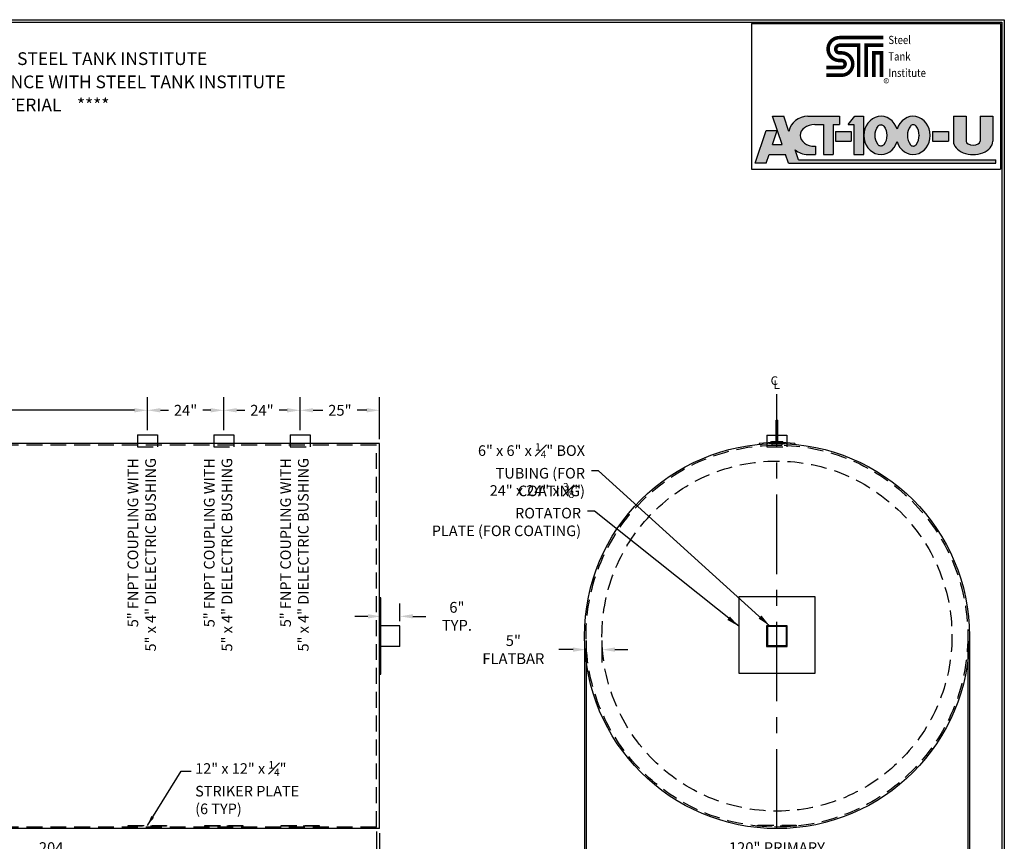
# Model space of a CAD drawing. Units: inches. Extents: x -8 to 941, y 0 to 599.
# Drawn here: x 476 to 941, y 211 to 599 of the extents above; entities that cross this region are included whole.
import ezdxf
from ezdxf.enums import TextEntityAlignment as Align

# ---------------------------------------------------------------- set-up
doc = ezdxf.new("R2010")
doc.units = ezdxf.units.IN
doc.header["$LTSCALE"] = 30
doc.header["$MEASUREMENT"] = 0
doc.linetypes.add('CENTER', pattern=[2, 1.25, -0.25, 0.25, -0.25])
doc.linetypes.add('HIDDEN', pattern=[0.375, 0.25, -0.125])
for name, color, linetype in [('CENTERLINE', 6, 'CENTER'), ('DIMENSION', 1, 'Continuous'), ('HIDDEN', 3, 'HIDDEN'), ('Title Block', 9, 'Continuous')]:
    doc.layers.add(name, color=color, linetype=linetype)
doc.styles.add('BOLD2', font='arial.ttf', dxfattribs={"width": 1.25})
doc.styles.add('SMOOTH', font='ROMANS', dxfattribs={"width": 0.85})
doc.dimstyles.new('20000 120 ACT100U', dxfattribs={"dimscale": 34, "dimtxt": 0.15, "dimasz": 0.18, "dimexe": 0.18, "dimexo": 0.0625, "dimgap": 0.09, "dimtad": 0, "dimtih": 1, "dimtoh": 1, "dimdec": 4, "dimlfac": 0.6666666, "dimzin": 0, "dimdsep": 46, "dimlunit": 5, "dimtxsty": 'SMOOTH', "dimcen": 0.09, "dimclrd": 1, "dimclre": 1, "dimclrt": 2, "dimadec": 0, "dimazin": 0, "dimtfac": 1, "dimtdec": 4, "dimtix": 1, "dimtofl": 0, "dimtmove": 0, "dimatfit": 3, "dimfxl": 0.18, "dimfrac": 2, "dimtolj": 1, "dimtzin": 0, "dimarcsym": 0})

# ---------------------------------------------------------------- blocks, each defined once
blk = doc.blocks.new('*D1')
at = {"layer": 'Defpoints', "color": 0, "transparency": 16777216}
for p in [(608.5010592143592, 414.3963218225225), (608.5010592143592, 402.8483202453415), (646.0010480733592, 398.7233205703414)]:
    blk.add_point(p, dxfattribs=at)
at = {"layer": 'DIMENSION', "color": 1, "lineweight": -2, "transparency": 16777216}
for p, q in [((608.5010592143592, 404.9733202453415), (608.5010592143592, 420.5163218225225)), ((646.0010480733592, 400.8483205703414), (646.0010480733592, 420.5163218225225)), ((614.6210592143592, 414.3963218225225), (619.1335536438593, 414.3963218225225)), ((639.8810480733592, 414.3963218225225), (635.3685536438592, 414.3963218225225))]:
    blk.add_line(p, q, dxfattribs=at)
at = {"layer": 'DIMENSION', "color": 1, "transparency": 16777216}
for points in [[(614.6210592143592, 415.4163218225224), (614.6210592143592, 413.3763218225225), (608.5010592143592, 414.3963218225225)], [(639.8810480733592, 415.4163218225224), (639.8810480733592, 413.3763218225225), (646.0010480733592, 414.3963218225225)]]:
    blk.add_solid(points, dxfattribs=at)
at = {"layer": 'DIMENSION', "color": 2, "transparency": 16777216, "insert": (627.2510536438592, 414.3963218225225), "char_height": 5.1, "attachment_point": 5, "style": 'SMOOTH'}
blk.add_mtext('\\A1;25"', dxfattribs=at)
blk = doc.blocks.new('*D2')
at = {"layer": 'Defpoints', "color": 0, "transparency": 16777216}
for p in [(572.5010592143593, 414.3963218225225), (572.5010592143593, 402.8483202453415), (608.5010592143592, 402.8483202453415)]:
    blk.add_point(p, dxfattribs=at)
at = {"layer": 'DIMENSION', "color": 1, "lineweight": -2, "transparency": 16777216}
for p, q in [((572.5010592143593, 404.9733202453415), (572.5010592143593, 420.5163218225225)), ((608.5010592143592, 404.9733202453415), (608.5010592143592, 420.5163218225225)), ((578.6210592143593, 414.3963218225225), (582.3835592143593, 414.3963218225225)), ((602.3810592143592, 414.3963218225225), (598.6185592143592, 414.3963218225225))]:
    blk.add_line(p, q, dxfattribs=at)
at = {"layer": 'DIMENSION', "color": 1, "transparency": 16777216}
for points in [[(578.6210592143593, 415.4163218225224), (578.6210592143593, 413.3763218225225), (572.5010592143593, 414.3963218225225)], [(602.3810592143592, 415.4163218225224), (602.3810592143592, 413.3763218225225), (608.5010592143592, 414.3963218225225)]]:
    blk.add_solid(points, dxfattribs=at)
at = {"layer": 'DIMENSION', "color": 2, "transparency": 16777216, "insert": (590.5010592143592, 414.3963218225225), "char_height": 5.1, "attachment_point": 5, "style": 'SMOOTH'}
blk.add_mtext('\\A1;24"', dxfattribs=at)
blk = doc.blocks.new('*D3')
at = {"layer": 'Defpoints', "color": 0, "transparency": 16777216}
for p in [(536.5010592143594, 414.3963218225225), (536.5010592143594, 402.8483202453415), (572.5010592143593, 402.8483202453415)]:
    blk.add_point(p, dxfattribs=at)
at = {"layer": 'DIMENSION', "color": 1, "lineweight": -2, "transparency": 16777216}
for p, q in [((536.5010592143594, 404.9733202453415), (536.5010592143594, 420.5163218225225)), ((572.5010592143593, 404.9733202453415), (572.5010592143593, 420.5163218225225)), ((542.6210592143594, 414.3963218225225), (546.3835592143595, 414.3963218225225)), ((566.3810592143593, 414.3963218225225), (562.6185592143594, 414.3963218225225))]:
    blk.add_line(p, q, dxfattribs=at)
at = {"layer": 'DIMENSION', "color": 1, "transparency": 16777216}
for points in [[(542.6210592143594, 415.4163218225224), (542.6210592143594, 413.3763218225225), (536.5010592143594, 414.3963218225225)], [(566.3810592143593, 415.4163218225224), (566.3810592143593, 413.3763218225225), (572.5010592143593, 414.3963218225225)]]:
    blk.add_solid(points, dxfattribs=at)
at = {"layer": 'DIMENSION', "color": 2, "transparency": 16777216, "insert": (554.5010592143594, 414.3963218225225), "char_height": 5.1, "attachment_point": 5, "style": 'SMOOTH'}
blk.add_mtext('\\A1;24"', dxfattribs=at)
blk = doc.blocks.new('*D4')
at = {"layer": 'Defpoints', "color": 0, "transparency": 16777216}
for p in [(379.0010592143593, 414.3963218225225), (379.0010592143593, 406.5826956041998), (536.5010592143594, 402.8483202453415)]:
    blk.add_point(p, dxfattribs=at)
at = {"layer": 'DIMENSION', "color": 1, "lineweight": -2, "transparency": 16777216}
for p, q in [((379.0010592143593, 408.7076956041998), (379.0010592143593, 420.5163218225225)), ((536.5010592143594, 404.9733202453415), (536.5010592143594, 420.5163218225225)), ((385.1210592143593, 414.3963218225225), (447.8789163572165, 414.3963218225225)), ((530.3810592143594, 414.3963218225225), (467.6232020715022, 414.3963218225225))]:
    blk.add_line(p, q, dxfattribs=at)
at = {"layer": 'DIMENSION', "color": 1, "transparency": 16777216}
for points in [[(385.1210592143593, 415.4163218225224), (385.1210592143593, 413.3763218225225), (379.0010592143593, 414.3963218225225)], [(530.3810592143594, 415.4163218225224), (530.3810592143594, 413.3763218225225), (536.5010592143594, 414.3963218225225)]]:
    blk.add_solid(points, dxfattribs=at)
at = {"layer": 'DIMENSION', "color": 2, "transparency": 16777216, "insert": (457.7510592143594, 414.3963218225225), "char_height": 5.1, "attachment_point": 5, "style": 'SMOOTH'}
blk.add_mtext('\\A1;105"', dxfattribs=at)
blk = doc.blocks.new('*D11')
at = {"layer": 'Defpoints', "color": 0, "transparency": 16777216}
for p in [(31.00107887335912, 217.9733326203416), (644.5010481733591, 217.9733326203416), (644.5010481733591, 188.2410426267762)]:
    blk.add_point(p, dxfattribs=at)
at = {"layer": 'DIMENSION', "color": 1, "lineweight": -2, "transparency": 16777216}
for p, q in [((31.00107887335912, 215.8483326203416), (31.00107887335912, 182.1210426267762)), ((644.5010481733591, 215.8483326203416), (644.5010481733591, 182.1210426267762)), ((37.12107887335912, 188.2410426267762), (301.8689206662162, 188.2410426267762)), ((638.3810481733591, 188.2410426267762), (373.633206380502, 188.2410426267762))]:
    blk.add_line(p, q, dxfattribs=at)
at = {"layer": 'DIMENSION', "color": 1, "transparency": 16777216}
for points in [[(37.12107887335912, 189.2610426267762), (37.12107887335912, 187.2210426267762), (31.00107887335912, 188.2410426267762)], [(638.3810481733591, 189.2610426267762), (638.3810481733591, 187.2210426267762), (644.5010481733591, 188.2410426267762)]]:
    blk.add_solid(points, dxfattribs=at)
at = {"layer": 'DIMENSION', "color": 2, "transparency": 16777216, "insert": (337.7510635233591, 188.2410426267762), "char_height": 5.1, "attachment_point": 5, "style": 'SMOOTH'}
blk.add_mtext('\\A1;409" PRIMARY TANK', dxfattribs=at)
blk = doc.blocks.new('*D12')
at = {"layer": 'Defpoints', "color": 0, "transparency": 16777216}
for p in [(22.00107957335911, 217.2233326703416), (646.0010480733592, 217.2233326703415), (646.0010480733592, 174.1008604531529)]:
    blk.add_point(p, dxfattribs=at)
at = {"layer": 'DIMENSION', "color": 1, "lineweight": -2, "transparency": 16777216}
for p, q in [((22.00107957335911, 215.0983326703416), (22.0010795733591, 167.9808604531529)), ((646.0010480733592, 215.0983326703415), (646.0010480733592, 167.9808604531529)), ((28.1210795733591, 174.1008604531529), (292.8549923947878, 174.1008604531529)), ((639.8810480733592, 174.1008604531529), (375.1471352519306, 174.1008604531529))]:
    blk.add_line(p, q, dxfattribs=at)
at = {"layer": 'DIMENSION', "color": 1, "transparency": 16777216}
for points in [[(28.1210795733591, 175.1208604531529), (28.1210795733591, 173.0808604531529), (22.0010795733591, 174.1008604531529)], [(639.8810480733592, 175.1208604531529), (639.8810480733592, 173.0808604531529), (646.0010480733592, 174.1008604531529)]]:
    blk.add_solid(points, dxfattribs=at)
at = {"layer": 'DIMENSION', "color": 2, "transparency": 16777216, "insert": (334.0010638233592, 174.1008604531529), "char_height": 5.1, "attachment_point": 5, "style": 'SMOOTH'}
blk.add_mtext('\\A1;416" SECONDARY TANK', dxfattribs=at)
blk = doc.blocks.new('*D13')
at = {"layer": 'Defpoints', "color": 0, "transparency": 16777216}
for p in [(743.3036256131893, 307.9733266203416), (923.3036136131893, 307.9733266203416), (743.3036256131893, 203.9855954242685)]:
    blk.add_point(p, dxfattribs=at)
at = {"layer": 'DIMENSION', "color": 1, "lineweight": -2, "transparency": 16777216}
for p, q in [((743.3036256131893, 305.8483266203416), (743.3036256131893, 197.8655954242685)), ((923.3036136131893, 305.8483266203416), (923.3036136131893, 197.8655954242685)), ((749.4236256131893, 203.9855954242685), (800.6211196131893, 203.9855954242685)), ((917.1836136131893, 203.9855954242685), (865.9861196131893, 203.9855954242685))]:
    blk.add_line(p, q, dxfattribs=at)
at = {"layer": 'DIMENSION', "color": 1, "transparency": 16777216}
for points in [[(749.4236256131893, 205.0055954242685), (749.4236256131893, 202.9655954242685), (743.3036256131893, 203.9855954242685)], [(917.1836136131893, 205.0055954242685), (917.1836136131893, 202.9655954242685), (923.3036136131893, 203.9855954242685)]]:
    blk.add_solid(points, dxfattribs=at)
at = {"layer": 'DIMENSION', "color": 2, "transparency": 16777216, "insert": (833.3036196131893, 203.9855954242685), "char_height": 5.1, "attachment_point": 5, "style": 'SMOOTH'}
blk.add_mtext('\\A1;120" PRIMARY DIA', dxfattribs=at)
blk = doc.blocks.new('*D14')
at = {"layer": 'Defpoints', "color": 0, "transparency": 16777216}
for p in [(742.5536256631892, 307.9733266203416), (924.0536135631894, 307.9733266203416), (924.0536135631894, 188.2410426267762)]:
    blk.add_point(p, dxfattribs=at)
at = {"layer": 'DIMENSION', "color": 1, "lineweight": -2, "transparency": 16777216}
for p, q in [((742.5536256631892, 305.8483266203416), (742.5536256631892, 182.1210426267762)), ((924.0536135631894, 305.8483266203416), (924.0536135631894, 182.1210426267762)), ((748.6736256631892, 188.2410426267762), (795.3571910417608, 188.2410426267762)), ((917.9336135631894, 188.2410426267762), (871.2500481846179, 188.2410426267762))]:
    blk.add_line(p, q, dxfattribs=at)
at = {"layer": 'DIMENSION', "color": 1, "transparency": 16777216}
for points in [[(748.6736256631892, 189.2610426267762), (748.6736256631892, 187.2210426267762), (742.5536256631892, 188.2410426267762)], [(917.9336135631894, 189.2610426267762), (917.9336135631894, 187.2210426267762), (924.0536135631894, 188.2410426267762)]]:
    blk.add_solid(points, dxfattribs=at)
at = {"layer": 'DIMENSION', "color": 2, "transparency": 16777216, "insert": (833.3036196131893, 188.2410426267762), "char_height": 5.1, "attachment_point": 5, "style": 'SMOOTH'}
blk.add_mtext('\\A1;121" SECONDARY DIA', dxfattribs=at)
blk = doc.blocks.new('*D15')
at = {"layer": 'Defpoints', "color": 0, "transparency": 16777216}
for p in [(743.3036256131893, 307.9733266203416), (750.8036251131894, 307.9733266203416), (743.3036256131893, 301.594090099896)]:
    blk.add_point(p, dxfattribs=at)
at = {"layer": 'DIMENSION', "color": 1, "lineweight": -2, "transparency": 16777216}
for p, q in [((743.3036256131893, 305.8483266203416), (743.3036256131893, 295.474090099896)), ((750.8036251131894, 305.8483266203416), (750.8036251131894, 295.474090099896)), ((737.1836256131893, 301.594090099896), (730.4628747123082, 301.594090099896)), ((756.9236251131894, 301.594090099896), (763.0436251131894, 301.594090099896))]:
    blk.add_line(p, q, dxfattribs=at)
at = {"layer": 'DIMENSION', "color": 1, "transparency": 16777216}
for points in [[(737.1836256131893, 302.614090099896), (737.1836256131893, 300.574090099896), (743.3036256131893, 301.594090099896)], [(756.9236251131894, 302.614090099896), (756.9236251131894, 300.574090099896), (750.8036251131894, 301.594090099896)]]:
    blk.add_solid(points, dxfattribs=at)
at = {"layer": 'DIMENSION', "color": 2, "transparency": 16777216, "insert": (709.0307318551654, 301.594090099896), "char_height": 5.1, "attachment_point": 5, "style": 'SMOOTH'}
blk.add_mtext('\\A1;5" FLATBAR', dxfattribs=at)
blk = doc.blocks.new('*D16')
at = {"layer": 'Defpoints', "color": 0, "transparency": 16777216}
for p in [(337.7510635233591, 217.9733326203416), (644.5010481733591, 217.9733326203416), (337.7510635233591, 203.9855954242685)]:
    blk.add_point(p, dxfattribs=at)
at = {"layer": 'DIMENSION', "color": 1, "lineweight": -2, "transparency": 16777216}
for p, q in [((337.7510635233591, 215.8483326203416), (337.7510635233591, 197.8655954242685)), ((644.5010481733591, 215.8483326203416), (644.5010481733591, 197.8655954242685)), ((343.8710635233591, 203.9855954242685), (472.3774844197877, 203.9855954242685)), ((638.3810481733591, 203.9855954242685), (509.8746272769305, 203.9855954242685))]:
    blk.add_line(p, q, dxfattribs=at)
at = {"layer": 'DIMENSION', "color": 1, "transparency": 16777216}
for points in [[(343.8710635233591, 205.0055954242685), (343.8710635233591, 202.9655954242685), (337.7510635233591, 203.9855954242685)], [(638.3810481733591, 205.0055954242685), (638.3810481733591, 202.9655954242685), (644.5010481733591, 203.9855954242685)]]:
    blk.add_solid(points, dxfattribs=at)
at = {"layer": 'DIMENSION', "color": 2, "transparency": 16777216, "insert": (491.1260558483591, 203.9855954242685), "char_height": 5.1, "attachment_point": 5, "style": 'SMOOTH'}
blk.add_mtext('\\A1;204 1/2"', dxfattribs=at)
blk = doc.blocks.new('*D19')
at = {"layer": 'Defpoints', "color": 0, "transparency": 16777216}
for p in [(655.5635480733555, 317.2695528427396), (646.5635480733592, 312.5733371022669), (655.5635480733555, 312.8483266203393)]:
    blk.add_point(p, dxfattribs=at)
at = {"layer": 'DIMENSION', "color": 1, "lineweight": -2, "transparency": 16777216}
for p, q in [((646.5635480733592, 314.6983371022669), (646.5635480733592, 323.3895528427396)), ((655.5635480733555, 314.9733266203393), (655.5635480733555, 323.3895528427396)), ((640.4435480733592, 317.2695528427396), (634.3235480733592, 317.2695528427396)), ((661.6835480733555, 317.2695528427396), (667.8035480733555, 317.2695528427396))]:
    blk.add_line(p, q, dxfattribs=at)
at = {"layer": 'DIMENSION', "color": 1, "transparency": 16777216}
for points in [[(640.4435480733592, 318.2895528427396), (640.4435480733592, 316.2495528427396), (646.5635480733592, 317.2695528427396)], [(661.6835480733555, 318.2895528427396), (661.6835480733555, 316.2495528427396), (655.5635480733555, 317.2695528427396)]]:
    blk.add_solid(points, dxfattribs=at)
at = {"layer": 'DIMENSION', "color": 2, "transparency": 16777216, "insert": (682.4235480733555, 317.2695528427396), "char_height": 5.1, "attachment_point": 5, "style": 'SMOOTH'}
blk.add_mtext('\\A1;6" TYP.', dxfattribs=at)

msp = doc.modelspace()

# ---------------------------------------------------------------- hatches: boundary and pattern name
at = {"layer": 'Title Block'}
h = msp.add_hatch(color=256, dxfattribs=at)
edge = h.paths.add_edge_path()
edge.add_line((836.5043992233187, 552.9690742170367), (831.2441453170695, 552.9690742170367))
edge.add_line((831.2441453170695, 552.9690742170367), (835.7292039108181, 539.6800117170368))
edge.add_line((835.7292039108181, 539.6800117170368), (831.2441453170693, 539.6800117170361))
edge.add_line((831.2441453170693, 539.6800117170361), (833.4866746139444, 546.3245429670368))
edge.add_line((833.4866746139444, 546.3245429670368), (828.2264207076951, 546.3245429670362))
edge.add_line((828.2264207076951, 546.3245429670362), (822.9938523483197, 530.8206367170366))
edge.add_line((822.9938523483197, 530.8206367170366), (828.2541062545698, 530.8206367170367))
edge.add_line((828.2541062545698, 530.8206367170367), (829.6556870651168, 534.9734687482867))
edge.add_line((829.6556870651168, 534.9734687482867), (837.3176621627717, 534.9734687482867))
edge.add_line((837.3176621627717, 534.9734687482867), (838.7192429733187, 530.8206367170371))
edge.add_line((838.7192429733187, 530.8206367170371), (936.4492234420686, 530.8206367170376))
edge.add_line((936.4492234420686, 530.8206367170376), (936.4492234420686, 532.4817695295367))
edge.add_line((936.4492234420686, 532.4817695295367), (843.4188645553502, 532.4817695295367))
edge.add_line((843.4188645553502, 532.4817695295367), (841.8251597530607, 537.2038578326168))
edge.add_ellipse((847.8554734420695, 543.9712714826617), major_axis=(9.150315912585722, -2.560665797552236e-13), ratio=0.9833324685543977, start_angle=-131.2257787353302, end_angle=-89.99999999999282)
edge.add_line((847.8554734420684, 534.9734687482863), (851.4545945358186, 534.9734687482871))
edge.add_line((851.4545945358186, 534.9734687482871), (851.4545945358186, 538.8494453107867))
edge.add_line((851.4545945358186, 538.8494453107867), (851.1777390670766, 538.8494453107867))
edge.add_ellipse((851.1777390670686, 543.9712714826617), major_axis=(-6.921386718749999, 0), ratio=0.74, start_angle=-90, end_angle=90, ccw=False)
edge.add_line((851.177739067069, 549.0930976545367), (855.1921433639435, 549.0930976545366))
edge.add_line((855.1921433639435, 549.0930976545366), (855.1921433639436, 534.9734687482867))
edge.add_line((855.1921433639436, 534.9734687482867), (859.7602585983186, 534.9734687482876))
edge.add_line((859.7602585983186, 534.9734687482876), (859.7602585983187, 549.0930976545372))
edge.add_line((859.7602585983187, 549.0930976545372), (862.8056687545685, 549.0930976545367))
edge.add_line((862.8056687545685, 549.0930976545367), (862.8056687545686, 552.9690742170363))
edge.add_line((862.8056687545686, 552.9690742170363), (847.8554734420458, 552.9690742170367))
edge.add_ellipse((847.8554734420695, 543.9712714826617), major_axis=(9.150315912585722, -2.560665797552236e-13), ratio=0.9833324685543977, start_angle=90.00000000000719, end_angle=167.9451790901873)
edge.add_line((838.9069382645699, 545.8504400207385), (836.5043992233187, 552.9690742170367))
h.paths.add_polyline_path([(874.1567429733186, 552.9690742170363), (870.0039109420687, 552.9690742170362), (866.8200730514437, 549.0930976545372), (869.5886277389436, 549.093097654537), (869.5886277389443, 534.973468748287), (874.1567429733193, 534.9734687482876)], flags=17)
h.paths.add_polyline_path([(868.3427781295686, 545.7708320295371), (860.8676804733187, 545.7708320295372), (860.8676804733187, 541.2027167951617), (868.3427781295687, 541.2027167951618)], flags=17)
edge = h.paths.add_edge_path(flags=17)
edge.add_ellipse((882.3239793014454, 543.9712714826617), major_axis=(-1.007194327939942e-12, 8.997802734374496), ratio=0.8923076923078542, start_angle=-71.49137192301367, end_angle=251.4913719230162)
edge.add_ellipse((897.5510300826927, 543.9712714826617), major_axis=(-1.007194327939942e-12, 8.997802734374496), ratio=0.8923076923078542, start_angle=108.5086280769863, end_angle=431.4913719230162)
h.paths.add_polyline_path([(885.0925339890058, 544.0205880401741, 0.00302721776472862), (885.0925339890058, 543.9230623470175, -0.1638408031118226), (883.6606084916862, 539.583805118247, -0.2233589136194971), (882.4118593295382, 538.9213334703892, -0.02413041425744503), (882.2360992733577, 538.921333470389, -0.223358913619019), (880.9873501112124, 539.5838051182451, -0.1655898130588838), (879.5558859260206, 543.9718251935918, -0.1655898130588582), (880.9873501112056, 548.35984526894, -0.2233592156656586), (882.2361011827161, 549.0223170089988), (882.2360992733427, 549.0223169167982, -0.02413041425744493), (882.4118593295309, 549.022316916799, -0.2233589136194974), (883.6606084916798, 548.3598452689425, -0.1638408031118226)], flags=16)
h.paths.add_polyline_path([(896.2144008924557, 548.3598452689477, -0.2233589136290844), (897.4631500546649, 549.0223169168078, -0.02413041424988172), (897.6389101107981, 549.0223169168039, -0.2233589136165507), (898.8876592729282, 548.3598452689479, -0.1655898130587488), (900.3191234581176, 543.9718251936041, -0.1655898130590844), (898.8876592729285, 539.5838051182509, -0.2233589136241644), (897.6389101107512, 538.9213334703923, -0.02413041426571143), (897.4631500545106, 538.921333470399, -0.2233589136047451), (896.2144008924553, 539.5838051182511, -0.1638408031118321), (894.7824753951323, 543.9230623470208, 0.00302721776473215), (894.7824753951323, 544.0205880401775, -0.1638408031118538)], flags=16)
edge = h.paths.add_edge_path(flags=17)
edge.add_line((922.4680222701935, 552.969074217037), (916.5156296920686, 552.9690742170371))
edge.add_line((916.5156296920686, 552.9690742170371), (916.5156296920694, 541.2027167951699))
edge.add_ellipse((925.7902878951945, 541.2027167951621), major_axis=(-9.274658203125, -5.035971639699709e-13), ratio=0.6716417910447763, start_angle=3.602681040075928e-12, end_angle=180.0000000000126)
edge.add_line((935.0649460983191, 541.2027167951578), (935.0649460983185, 552.9690742170361))
edge.add_line((935.0649460983185, 552.9690742170361), (929.1125535201936, 552.9690742170368))
edge.add_line((929.1125535201936, 552.9690742170368), (929.1125535201942, 541.2027167951567))
edge.add_ellipse((925.7902878951945, 541.2027167951621), major_axis=(-3.322265625, 0), ratio=0.5416666666666665, start_angle=0, end_angle=180, ccw=False)
edge.add_line((922.4680222701942, 541.2027167951723), (922.4680222701935, 552.969074217037))
h.paths.add_polyline_path([(914.1623582076942, 541.2027167951618), (914.1623582076936, 545.7708320295371), (906.6872605514444, 545.7708320295371), (906.6872605514436, 541.2027167951617)], flags=17)

# ---------------------------------------------------------------- linework, layer by layer
for p, q in [((832.9106813513833, 399.1938200241494), (832.9106813513833, 409.6938193241496)), ((832.9106813513833, 409.6938193241496), (833.6981812988831, 409.6938193241496)), ((833.6981812988831, 399.1938200241494), (833.6981812988831, 409.6938193241496)), ((531.7790595291594, 402.8483202453415), (541.2230588995594, 402.8483202453415)), ((531.7790595291594, 402.8483202453415), (531.7790595291594, 397.2233206203415)), ((541.2230588995594, 402.8483202453415), (541.2230588995594, 397.2233206203415)), ((567.7790595291592, 402.8483202453415), (577.2230588995594, 402.8483202453415)), ((567.7790595291592, 402.8483202453415), (567.7790595291592, 397.2233206203415)), ((577.2230588995594, 402.8483202453415), (577.2230588995594, 397.2233206203415)), ((603.7790595291592, 402.8483202453415), (613.2230588995592, 402.8483202453415)), ((603.7790595291592, 402.8483202453415), (603.7790595291592, 397.2233206203415)), ((613.2230588995592, 402.8483202453415), (613.2230588995592, 397.2233206203415)), ((828.5816199279893, 402.7243610876342), (838.0256192983893, 402.7243610876342)), ((828.5816199279893, 402.7243610876342), (828.5816199279893, 397.0993614626342)), ((830.3889864633295, 399.1353229281509), (830.6934224183276, 399.6272995632725)), ((830.6934224183276, 399.6272995632725), (835.9138168080515, 399.6272995632725)), ((836.2182527630491, 399.1353229281509), (835.9138168080515, 399.6272995632725)), ((838.0256192983893, 402.7243610876342), (838.0256192983893, 397.0993614626342)), ((646.0010480733592, 398.7233205703414), (22.00107957335911, 398.7233205703416)), ((646.0010480733592, 217.2233326703415), (646.0010480733592, 398.7233205703414)), ((824.9218450134179, 398.7129172374346), (824.9218450134179, 398.335416328823)), ((829.7616426338082, 399.1855108146687), (829.7887053732218, 398.8773785605053)), ((836.8455965925705, 399.1855108146687), (836.8185338531573, 398.8773785605053)), ((841.685394212959, 398.712917237435), (841.6853942129585, 398.3354163288233)), ((655.5635480733555, 312.8483266203393), (646.5635480733592, 312.8483266203393)), ((655.5635480733555, 303.0983266203432), (655.5635480733555, 312.8483266203393)), ((655.5635480733555, 303.0983266203432), (646.5635480733592, 303.0983266203432)), ((646.0010480733592, 217.2233326703415), (22.00107957335911, 217.2233326703416))]:
    msp.add_line(p, q)
for points in [[(646.0010480733592, 289.9733266203415), (646.5635480733592, 289.9733266203415), (646.5635480733592, 325.9733266203415), (646.0010480733592, 325.9733266203415)], [(815.3036196131893, 290.4438281932312), (851.3036196131893, 290.4438281932312), (851.3036196131893, 326.4438281932312), (815.3036196131893, 326.4438281932312)], [(828.4286196131914, 303.0983266203435), (838.1786196131875, 303.0983266203435), (838.1786196131875, 312.8483266203396), (828.4286196131914, 312.8483266203396)], [(828.8036196131911, 303.4733266203434), (837.8036196131876, 303.4733266203434), (837.8036196131876, 312.4733266203398), (828.8036196131911, 312.4733266203398)]]:
    msp.add_lwpolyline(points, close=True)
msp.add_circle((833.3036196131893, 307.9733266203416), 90.74999395)
for centre, radius, start, end in [((833.3036196131895, 326.0698806366021), 73.124995125, 83.41814426461524, 96.58185573538488), ((833.3036196131893, 439.5139245126296), 40.48365784259538, 264.9806872951099, 275.0193127048901), ((833.3036196131893, 438.8976600043026), 40.17433943396052, 264.9806872951099, 275.0193127048901)]:
    msp.add_arc(centre, radius, start, end)
at = {"layer": 'CENTERLINE'}
msp.add_line((833.3036196131893, 217.2233326703415), (833.3036196131893, 421.9274700892916), dxfattribs=at)
at = {"layer": 'HIDDEN'}
for p, q in [((644.5010481733591, 397.9733206203416), (31.00107887335912, 397.9733206203416)), ((531.7790595291594, 397.2233206203415), (541.2230588995594, 397.2233206203415)), ((567.7790595291592, 397.2233206203415), (577.2230588995594, 397.2233206203415)), ((603.7790595291592, 397.2233206203415), (613.2230588995592, 397.2233206203415)), ((644.5010481733591, 217.9733326203416), (644.5010481733591, 397.9733206203416)), ((828.5816199279893, 397.0993614626342), (838.0256192983893, 397.0993614626342)), ((644.5010481733591, 217.9733326203416), (31.00107887335912, 217.9733326203416))]:
    msp.add_line(p, q, dxfattribs=at)
at = {"layer": 'HIDDEN', "linetype": 'HIDDEN'}
for p, q in [((830.8132770316417, 398.8005810236386), (830.9303442342682, 397.99308914562)), ((830.9303442342682, 397.99308914562), (835.6768949921109, 397.99308914562)), ((835.7939621947369, 398.8005810236386), (835.6768949921109, 397.99308914562))]:
    msp.add_line(p, q, dxfattribs=at)
at = {"layer": 'HIDDEN'}
for points in [[(527.5010598143595, 218.7233325703415), (545.5010586143594, 218.7233325703415), (545.5010586143594, 218.3483325953415), (527.5010598143595, 218.3483325953415)], [(563.5010598143592, 218.7233325703415), (581.5010586143594, 218.7233325703415), (581.5010586143594, 218.3483325953415), (563.5010598143592, 218.3483325953415)], [(599.5010598143592, 218.7233325703415), (617.5010586143592, 218.7233325703415), (617.5010586143592, 218.3483325953415), (599.5010598143592, 218.3483325953415)], [(824.2960516466114, 218.7987028791798), (842.2960504466114, 218.7987028791798), (842.2960504466114, 218.4237029041799), (824.2960516466114, 218.4237029041799)]]:
    msp.add_lwpolyline(points, close=True, dxfattribs=at)
for radius in [89.999994, 82.4999945]:
    msp.add_circle((833.3036196131893, 307.9733266203416), radius, dxfattribs=at)
at = {"layer": 'Title Block', "color": 9}
for p, q in [((0, 598.5003217876156), (940.4999999999999, 598.5003217876156)), ((1.187499999999972, 597.3128217876152), (939.3125000000003, 597.3128217876153)), ((939.3125000000003, 597.3128217876156), (939.3125000000003, 111.6253217876156)), ((940.4999999999994, 598.5003217876156), (940.5000000000003, 1.13686837721616e-13))]:
    msp.add_line(p, q, dxfattribs=at)
at = {"layer": 'Title Block'}
for p, q in [((821.2773484420686, 596.7122382795367), (938.6640671920686, 596.7122382795367)), ((821.2773484420686, 596.7122382795367), (821.2773484420686, 528.0520820295367)), ((938.6640671920686, 596.7122382795367), (938.6640671920686, 528.0520820295367)), ((835.7292039108181, 539.6800117170367), (831.2441453170693, 552.9690742170367)), ((831.2441453170693, 552.9690742170367), (836.5043992233186, 552.9690742170367)), ((838.9069382645698, 545.8504400207387), (836.5043992233186, 552.9690742170367)), ((847.8554734420686, 552.9690742170367), (862.8056687545686, 552.9690742170362)), ((862.8056687545686, 552.9690742170362), (862.8056687545686, 549.0930976545367)), ((866.8200730514436, 549.0930976545371), (870.0039109420686, 552.9690742170362)), ((870.0039109420686, 552.9690742170362), (874.1567429733186, 552.9690742170362)), ((874.1567429733186, 552.9690742170367), (874.1567429733193, 534.9734687482871)), ((916.5156296920686, 552.9690742170371), (916.5156296920693, 541.2027167951617)), ((916.5156296920686, 552.9690742170371), (922.4680222701936, 552.9690742170371)), ((922.4680222701936, 552.9690742170376), (922.4680222701943, 541.2027167951621)), ((929.1125535201936, 552.9690742170367), (935.0649460983186, 552.9690742170362)), ((929.1125535201936, 552.9690742170358), (929.1125535201943, 541.2027167951621)), ((935.0649460983186, 552.9690742170362), (935.0649460983193, 541.2027167951626)), ((851.1777390670686, 549.0930976545367), (855.1921433639436, 549.0930976545367)), ((855.1921433639436, 549.0930976545367), (855.1921433639436, 534.9734687482867)), ((859.7602585983186, 549.0930976545371), (862.8056687545686, 549.0930976545367)), ((859.7602585983186, 549.0930976545371), (859.7602585983186, 534.9734687482876)), ((866.8200730514436, 549.0930976545371), (869.5886277389436, 549.0930976545371)), ((869.5886277389436, 549.0930976545371), (869.5886277389443, 534.9734687482871)), ((822.9938523483199, 530.8206367170367), (828.2264207076951, 546.3245429670362)), ((828.2264207076951, 546.3245429670362), (833.4866746139442, 546.3245429670367)), ((831.2441453170693, 539.6800117170362), (833.4866746139442, 546.3245429670367)), ((860.8676804733186, 545.7708320295371), (868.3427781295686, 545.7708320295371)), ((860.8676804733186, 545.7708320295371), (860.8676804733186, 541.2027167951617)), ((868.3427781295686, 545.7708320295371), (868.3427781295686, 541.2027167951617)), ((894.7824753951918, 544.0205880482029), (894.7824753951918, 543.923062339002)), ((900.3195847701927, 544.0205880481433), (900.3195847701927, 543.9230623390265)), ((906.6872605514443, 545.7708320295371), (914.1623582076936, 545.7708320295371)), ((906.6872605514443, 545.7708320295371), (906.6872605514436, 541.2027167951617)), ((914.1623582076936, 545.7708320295371), (914.1623582076943, 541.2027167951617)), ((831.2441453170693, 539.6800117170362), (835.7292039108181, 539.6800117170367)), ((851.1777390670686, 538.8494453107867), (851.4545945358186, 538.8494453107867)), ((851.4545945358186, 538.8494453107867), (851.4545945358186, 534.9734687482871)), ((860.8676804733186, 541.2027167951617), (868.3427781295686, 541.2027167951617)), ((906.6872605514436, 541.2027167951617), (914.1623582076943, 541.2027167951617)), ((828.2541062545699, 530.8206367170367), (829.6556870651168, 534.9734687482867)), ((829.6556870651168, 534.9734687482867), (837.3176621627717, 534.9734687482867)), ((838.7192429733186, 530.8206367170371), (837.3176621627717, 534.9734687482871)), ((843.4188645553504, 532.4817695295367), (841.8251597530607, 537.2038578326167)), ((847.8554734420686, 534.9734687482862), (851.4545945358186, 534.9734687482871)), ((855.1921433639436, 534.9734687482867), (859.7602585983186, 534.9734687482876)), ((869.5886277389443, 534.9734687482871), (874.2395840495351, 534.9734687482876)), ((828.2541062545699, 530.8206367170367), (822.9938523483199, 530.8206367170367)), ((838.7192429733186, 530.8206367170371), (936.4492234420686, 530.8206367170376)), ((843.4188645553504, 532.4817695295367), (936.4492234420686, 532.4817695295367)), ((936.4492234420686, 530.8206367170376), (936.4492234420686, 532.4817695295367)), ((821.2773484420686, 528.0520820295367), (938.6640671920686, 528.0520820295367))]:
    msp.add_line(p, q, dxfattribs=at)
at = {"layer": 'Title Block', "const_width": 1.6611328125}
for points in [[(862.8268647946593, 590.0677070295367, 1), (862.8268647946602, 579.2554026372366, 1)], [(862.8268647946593, 586.4685859357867, 1.000000000000069), (862.8268647946593, 582.8545237309861, -1.000000000000139)], [(863.7883883797597, 572.3340159184861, 1), (863.7883883797597, 582.8545237309861, 1)], [(863.7883883797597, 575.9331370122361, 1), (863.7883883797597, 579.2554026372361, 1)]]:
    msp.add_lwpolyline(points, format="xyb", dxfattribs=at)
for points in [[(862.8268647946593, 590.0677070295367), (883.4451266610097, 590.0677070295367)], [(862.8268647946593, 586.4685859357867), (871.8171969735088, 586.4536448247361)], [(871.8171969735097, 571.5034495122361), (871.8171969735097, 587.2842112309861)], [(875.4163180672597, 571.5034495122356), (875.4163180672597, 586.4685859357867), (883.4451266610097, 586.4685859357867)], [(863.7883883797597, 582.8545237309861), (862.8268647946593, 582.8545237309861)], [(882.6145602547597, 571.5034495122356), (882.6145602547597, 582.8545237309861), (879.0154391610097, 582.8545237309861), (879.0154391610097, 571.5034495122356)], [(863.7883883797597, 575.9331370122361), (856.5901461922597, 575.9331370122361)], [(863.7883883797597, 579.2554026372361), (862.8268647946593, 579.2554026372361)], [(863.7883883797597, 572.3340159184861), (856.5901461922597, 572.3340159184861)]]:
    msp.add_lwpolyline(points, dxfattribs=at)
at = {"layer": 'Title Block', "const_width": 0.2615951953125}
msp.add_lwpolyline([(883.7969502173141, 569.678431899081, -1), (885.933315253681, 569.678431899081, -1)], format="xyb", close=True, dxfattribs=at)
at = {"layer": 'Title Block'}
for points in [[(885.0925339890058, 543.9230623470175, -0.1638408031118226), (883.6606084916862, 539.583805118247, -0.2233589136194971), (882.4118593295382, 538.9213334703892, -0.02413041425744503), (882.2360992733577, 538.921333470389, -0.223358913619019), (880.9873501112124, 539.5838051182451, -0.1655898130588838), (879.5558859260206, 543.9718251935918, -0.1655898130588583), (880.9873501112056, 548.35984526894, -0.2233589136177928), (882.2360992733427, 549.0223169167982, -0.02413041425744492), (882.4118593295309, 549.022316916799, -0.2233589136194973), (883.6606084916798, 548.3598452689425, -0.1638408031118226), (885.0925339890058, 544.0205880401741, 0.00302721776472862)], [(894.7824753951323, 543.923062347021, 0.1638408031118226), (896.2144008924552, 539.5838051182515, 0.2233589136194971), (897.4631500546036, 538.9213334703945, 0.02413041425744503), (897.6389101107841, 538.9213334703944, 0.223358913619019), (898.8876592729289, 539.5838051182515, 0.1655898130588838), (900.3191234581176, 543.9718251935992, 0.1655898130588583), (898.8876592729293, 548.3598452689464, 0.2233589136177928), (897.6389101107918, 549.0223169168037, 0.02413041425744492), (897.4631500546036, 549.0223169168044, 0.2233589136194973), (896.2144008924552, 548.359845268947, 0.1638408031118226), (894.7824753951323, 544.0205880401775, -0.00302721776472862)]]:
    msp.add_lwpolyline(points, format="xyb", close=True, dxfattribs=at)
for centre, major_axis, ratio, start_param, end_param in [((847.8554734420695, 543.9712714826617), (9.150315912585722, -2.560665797552236e-13), 0.9833324685543977, 1.570796326795022, 2.931196337975302), ((882.3239793014454, 543.9712714826617), (-1.007194327939942e-12, 8.997802734374496), 0.8923076923078542, -1.247759826824419, 4.389352480414257), ((897.5510300826927, 543.9712714826617), (-1.007194327939942e-12, 8.997802734374496), 0.8923076923078542, 1.893832826765375, 7.53094513400405), ((851.1777390670686, 543.9712714826617), (-6.921386718749999, 0), 0.74, -1.570796326794897, 1.570796326794897), ((925.7902878951945, 541.2027167951621), (-9.274658203125, -5.035971639699709e-13), 0.6716417910447763, 6.287864604849874e-14, 3.141592653590014), ((925.7902878951945, 541.2027167951621), (-3.322265625, 0), 0.5416666666666665, 0, 3.141592653589793), ((847.8554734420695, 543.9712714826617), (9.150315912585722, -2.560665797552236e-13), 0.9833324685543977, -2.290321902425072, -1.570796326794771)]:
    msp.add_ellipse(centre, major_axis=major_axis, ratio=ratio, start_param=start_param, end_param=end_param, dxfattribs=at)

# ---------------------------------------------------------------- texts
at = {"color": 2, "char_height": 5, "attachment_point": 9, "style": 'SMOOTH'}
for s, insert in [('\\A1;6" x 6" x {\\H0.7x;\\S1#4;}" BOX \\PTUBING (FOR COATING)', (742.8009192086904, 373.891380193233)), ('\\A1;24" x 24" x {\\H0.7x;\\S3#8;}" ROTATOR \\PPLATE (FOR COATING)', (740.9575805820159, 355.0773813515889))]:
    msp.add_mtext(s, dxfattribs=dict(at, insert=insert))
at = {"layer": 'DIMENSION', "color": 2, "style": 'SMOOTH'}
for s, insert, char_height, width, attachment_point in [('C', (833.8493910101884, 425.0848713847667), 4.04999973, 45.42664774747462, 9), ('L', (834.7041138847048, 423.1329096842039), 4.04999973, 45.42664774747462, 9), ('\\A1;12" x 12" x {\\H0.7x;\\S1#4;}" STRIKER PLATE\\P(6 TYP)', (559.0345352799336, 224.0397623792614), 5, 62.25804026129208, 7)]:
    msp.add_mtext(s, dxfattribs=dict(at, insert=insert, char_height=char_height, width=width, attachment_point=attachment_point))
at = {"layer": 'DIMENSION', "color": 2, "char_height": 5, "width": 100.786645964122, "attachment_point": 9, "rotation": 90, "style": 'SMOOTH'}
for insert in [(542.0597901217075, 391.8780590346364), (578.0597901217075, 391.8780590346364), (614.0597901217072, 391.8780590346364)]:
    msp.add_mtext('5" FNPT COUPLING WITH\\P5" x 4" DIELECTRIC BUSHING', dxfattribs=dict(at, insert=insert))
at = {"layer": 'Title Block', "style": 'BOLD2', "width": 0.85}
for s, p in [('Steel', (885.8392602990139, 587.0222968732867)), ('Institute', (885.8392602990139, 571.5034495122356))]:
    msp.add_text(s, height=3.8759765625, dxfattribs=at).set_placement(p)
msp.add_text('Tank', height=3.8759765625, dxfattribs=at).set_placement((885.8392602990139, 581.2008614740114), align=Align.MIDDLE_LEFT)
msp.add_text('R', height=1.245849609375, dxfattribs=at).set_placement((884.8651327354974, 569.6784318990806), align=Align.MIDDLE_CENTER)
at = {"layer": 'Title Block', "color": 1, "char_height": 6, "attachment_point": 1, "style": 'SMOOTH'}
for s, insert, width in [('1) 1/4" THICK STRIKER PLATES INSTALLED ON THE TANK INTERIOR BOTTOM UNDER EACH OPENING IN ACCORDANCE WITH STEEL TANK INSTITUTE', (6.276700859797018, 583.1357743358077), 600), ('2) ALL OPENINGS INSTALLED WITH DI-ELECTRIC BUSHINGS OR SPOOL FLANGES AND FLANGE ISOLATION KITS IN ACCORDANCE WITH STEEL TANK INSTITUTE', (5.640549314356065, 572.2016288374897), 679.7526240752768), ('3) THIS TANK DESIGNED FOR MINIMUM BURIAL DEPTH OF 5 FEET (GRADE TO TOP OF TANK) WITH APPROVED BACKFILL MATERIAL    ****', (5.640549314356065, 561.3375823944024), 600)]:
    msp.add_mtext(s, dxfattribs=dict(at, insert=insert, width=width))

# ---------------------------------------------------------------- dimensions: what is measured, and where the dimension line sits
at = {"layer": 'DIMENSION'}
for base, p1, p2, override, picture, middle in [((379.0010592143593, 414.3963218225225), (536.5010592143594, 402.8483202453415), (379.0010592143593, 406.5826956041998), {"dimpost": '"', "dimtmove": 1}, '*D4', (457.7510592143594, 414.3963218225225)), ((536.5010592143594, 414.3963218225225), (572.5010592143593, 402.8483202453415), (536.5010592143594, 402.8483202453415), {"dimpost": '"', "dimtmove": 1}, '*D3', (554.5010592143594, 414.3963218225225)), ((572.5010592143593, 414.3963218225225), (608.5010592143592, 402.8483202453415), (572.5010592143593, 402.8483202453415), {"dimpost": '"', "dimtmove": 1}, '*D2', (590.5010592143592, 414.3963218225225)), ((608.5010592143592, 414.3963218225225), (646.0010480733592, 398.7233205703414), (608.5010592143592, 402.8483202453415), {"dimpost": '"'}, '*D1', (627.2510536438592, 414.3963218225225)), ((924.0536135631894, 188.2410426267762), (742.5536256631892, 307.9733266203416), (924.0536135631894, 307.9733266203416), {"dimpost": '" SECONDARY DIA'}, '*D14', (833.3036196131893, 188.2410426267762)), ((743.3036256131893, 203.9855954242685), (923.3036136131893, 307.9733266203416), (743.3036256131893, 307.9733266203416), {"dimpost": '" PRIMARY DIA'}, '*D13', (833.3036196131893, 203.9855954242685)), ((646.0010480733592, 174.1008604531529), (22.00107957335911, 217.2233326703416), (646.0010480733592, 217.2233326703415), {"dimpost": '" SECONDARY TANK'}, '*D12', (334.0010638233592, 174.1008604531529)), ((644.5010481733591, 188.2410426267762), (31.00107887335912, 217.9733326203416), (644.5010481733591, 217.9733326203416), {"dimpost": '" PRIMARY TANK'}, '*D11', (337.7510635233591, 188.2410426267762)), ((337.7510635233591, 203.9855954242685), (644.5010481733591, 217.9733326203416), (337.7510635233591, 217.9733326203416), {"dimpost": '"'}, '*D16', (491.1260558483591, 203.9855954242685))]:
    dim = msp.add_linear_dim(base=base, p1=p1, p2=p2, dimstyle='20000 120 ACT100U', override=override, dxfattribs=at)
    dim.commit()
    dim.dimension.update_dxf_attribs({"geometry": picture, "text_midpoint": middle})
dim = msp.add_linear_dim(base=(655.5635480733555, 317.2695528427396), p1=(646.5635480733592, 312.5733371022669), p2=(655.5635480733555, 312.8483266203393), text='<> TYP.', dimstyle='20000 120 ACT100U', override={"dimpost": '"', "dimarcsym": 1}, dxfattribs=at)
dim.commit()
dim.dimension.update_dxf_attribs({"geometry": '*D19', "text_midpoint": (682.4235480733555, 317.2695528427396), "dimtype": 160})
dim = msp.add_linear_dim(base=(743.3036256131893, 301.594090099896), p1=(750.8036251131894, 307.9733266203416), p2=(743.3036256131893, 307.9733266203416), dimstyle='20000 120 ACT100U', override={"dimtxt": 0.15, "dimpost": '" FLATBAR'}, dxfattribs=at)
dim.commit()
dim.dimension.update_dxf_attribs({"geometry": '*D15', "text_midpoint": (709.0307318551654, 301.594090099896), "dimtype": 160})

# ---------------------------------------------------------------- leaders
at = {"annotation_type": 0, "has_hookline": 1, "hookline_direction": 1}
for points in [[(829.8524551707685, 312.8483266203396), (749.1056816574537, 385.8679406772544), (745.8609192086903, 385.8691642353456)], [(815.3036196131893, 312.5733371022669), (747.2623430307794, 366.9131190834332), (744.0175805820159, 366.9200694911913)]]:
    msp.add_leader(points, dimstyle='20000 120 ACT100U', dxfattribs=at)
at = {"layer": 'DIMENSION', "annotation_type": 0, "has_hookline": 1, "hookline_direction": 0, "horizontal_direction": (-1, 0, 0)}
msp.add_leader([(536.5010592143594, 218.7233325703415), (552.3842282414028, 244.3306651958228), (557.1453687680378, 244.3225939909235)], dimstyle='20000 120 ACT100U', override={"dimasz": 0.14}, dxfattribs=at)

doc.saveas('drawing.dxf')
